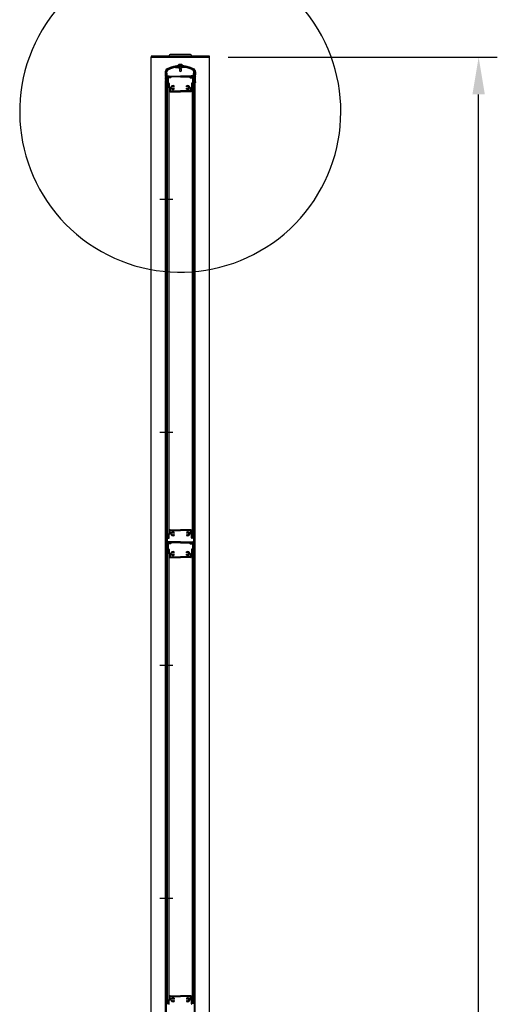
# Model space of a CAD drawing. Units: millimetres. Extents: x 275 to 16335, y 94 to 11534.
# Drawn here: x 7105 to 8129, y 8231 to 10344 of the extents above; entities that cross this region are included whole.
import ezdxf

# ---------------------------------------------------------------- set-up
doc = ezdxf.new("R2010")
doc.units = ezdxf.units.MM
doc.linetypes.add('CENTER', pattern=[50.8, 31.75, -6.35, 6.35, -6.35])
for name, color, linetype in [('MOJI', 7, 'Continuous'), ('SJC', 7, 'Continuous'), ('SUNPOU', 4, 'Continuous')]:
    doc.layers.add(name, color=color, linetype=linetype)

msp = doc.modelspace()

# ---------------------------------------------------------------- linework, layer by layer
at = {"layer": 'MOJI'}
msp.add_arc((7449.4, 10147), 344.4, 66.1249, 38.8935, dxfattribs=at)
at = {"layer": 'SJC'}
for p, q in [((7471.4, 10269.7), (7427.4, 10269.7)), ((7511.9, 10266.2), (7386.9, 10266.2)), ((7386.9, 10266.2), (7386.9, 10263.9)), ((7511.9, 10263.9), (7386.9, 10263.9)), ((7386.9, 6208.9), (7386.9, 10263.9)), ((7386.9, 10263.9), (7511.9, 10263.9)), ((7425.4, 10267.7), (7425.4, 10266.2)), ((7425.4, 10266.2), (7473.4, 10266.2)), ((7473.4, 10266.2), (7473.4, 10267.7)), ((7511.9, 10263.9), (7511.9, 10266.2)), ((7511.9, 6208.9), (7511.9, 10263.9)), ((7417.1, 10232.4), (7417.1, 10228.4)), ((7417.6, 10227.9), (7417.1, 10228.4)), ((7417.1, 10227.4), (7417.6, 10227.9)), ((7417.1, 10227.4), (7417.1, 10225.9)), ((7419.1, 10232.4), (7419.1, 10208.9)), ((7419.6, 10228.4), (7419.6, 10232.9)), ((7420.1, 10227.9), (7419.6, 10228.4)), ((7419.6, 10227.4), (7420.1, 10227.9)), ((7419.6, 10225.9), (7419.6, 10227.4)), ((7420.6, 10229.4), (7420.6, 10232.8)), ((7420.6, 10229.4), (7421.1, 10228.9)), ((7421.1, 10223.9), (7421.1, 10228.9)), ((7439.4, 10241.9), (7445.6, 10241.9)), ((7445.1, 10245.9), (7445.1, 10246.9)), ((7449.6, 10246.9), (7445.1, 10246.9)), ((7449.6, 10245.9), (7445.1, 10245.9)), ((7445.6, 10241.9), (7446.6, 10240.9)), ((7446.6, 10240.9), (7449.6, 10240.9)), ((7447.6, 10238.9), (7447.6, 10245.9)), ((7449.6, 10238.9), (7447.6, 10238.9)), ((7447.9, 10238.9), (7447.9, 10233.9)), ((7449.6, 10232.9), (7447.9, 10233.9)), ((7448.1, 10238.9), (7448.1, 10245.9)), ((7449.6, 10246.9), (7454.1, 10246.9)), ((7449.6, 10245.9), (7454.1, 10245.9)), ((7452.6, 10240.9), (7449.6, 10240.9)), ((7449.6, 10238.9), (7451.6, 10238.9)), ((7449.6, 10232.9), (7451.3, 10233.9)), ((7451.1, 10238.9), (7451.1, 10245.9)), ((7451.3, 10238.9), (7451.3, 10233.9)), ((7451.6, 10238.9), (7451.6, 10245.9)), ((7453.6, 10241.9), (7452.6, 10240.9)), ((7459.9, 10241.9), (7453.6, 10241.9)), ((7454.1, 10245.9), (7454.1, 10246.9)), ((7478.6, 10229.4), (7478.1, 10228.9)), ((7478.1, 10223.9), (7478.1, 10228.9)), ((7478.6, 10229.4), (7478.6, 10232.8)), ((7479.1, 10227.9), (7479.6, 10228.4)), ((7479.6, 10227.4), (7479.1, 10227.9)), ((7479.6, 10228.4), (7479.6, 10232.9)), ((7479.6, 10225.9), (7479.6, 10227.4)), ((7480.1, 10232.4), (7480.1, 10208.9)), ((7481.6, 10227.9), (7482.1, 10228.4)), ((7482.1, 10227.4), (7481.6, 10227.9)), ((7482.1, 10232.4), (7482.1, 10228.4)), ((7482.1, 10227.4), (7482.1, 10225.9)), ((7417.1, 10210.9), (7417.1, 10209.4)), ((7419.1, 10208.9), (7417.6, 10208.9)), ((7418, 6208.9), (7418, 10208.9)), ((7418, 10208.9), (7419.6, 10208.9)), ((7419.6, 10210.9), (7419.6, 10209.4)), ((7419.6, 6208.9), (7419.6, 10208.9)), ((7419.6, 10204.9), (7419.6, 10208.4)), ((7421.6, 10208.9), (7420.1, 10208.9)), ((7420.1, 10208.9), (7422.1, 10208.9)), ((7421.6, 10208.9), (7420.1, 10208.9)), ((7421.1, 10223.9), (7426.2, 10223.9)), ((7421.1, 10222.9), (7425, 10222.9)), ((7421.1, 10210.9), (7421.1, 10222.9)), ((7421.1, 10210.9), (7421.6, 10210.9)), ((7421.2, 10206.9), (7421.2, 10192.9)), ((7421.2, 10206.9), (7424.4, 10206.9)), ((7421.6, 10210.9), (7421.6, 10208.9)), ((7421.6, 10206.9), (7421.6, 9232.9)), ((7421.6, 10206.9), (7424.6, 10206.9)), ((7422.1, 10221.9), (7423.1, 10222.9)), ((7422.1, 10221.9), (7422.1, 10208.9)), ((7423.1, 10222.9), (7424.7, 10222.9)), ((7423.6, 10219.7), (7423.6, 10208.4)), ((7428.2, 10219.7), (7423.6, 10219.7)), ((7423.6, 10208.4), (7424.9, 10208.4)), ((7423.9, 10221.2), (7424.9, 10222.6)), ((7428.2, 10220.9), (7424, 10220.9)), ((7424.2, 10221.2), (7425.2, 10222.6)), ((7427.9, 10220.9), (7424.3, 10220.9)), ((7424.4, 10206.9), (7424.4, 10198.9)), ((7424.6, 10206.9), (7424.6, 9232.9)), ((7425.9, 10207.4), (7425.9, 10199.5)), ((7426.2, 10223.9), (7428.1, 10221.2)), ((7428.4, 10221.2), (7427.4, 10222.6)), ((7427.6, 10222.9), (7449.6, 10222.9)), ((7429.6, 10221.1), (7429.6, 10221.7)), ((7449.6, 10221.7), (7429.6, 10221.7)), ((7471.7, 10222.9), (7449.6, 10222.9)), ((7449.6, 10221.7), (7469.6, 10221.7)), ((7469.6, 10221.1), (7469.6, 10221.7)), ((7470.9, 10221.2), (7471.9, 10222.6)), ((7471, 10220.9), (7475.2, 10220.9)), ((7471, 10219.7), (7475.6, 10219.7)), ((7473.1, 10223.9), (7471.2, 10221.2)), ((7471.3, 10220.9), (7474.9, 10220.9)), ((7478.1, 10223.9), (7473.1, 10223.9)), ((7473.3, 10207.4), (7473.3, 10199.5)), ((7475.1, 10221.2), (7474.1, 10222.6)), ((7478.1, 10222.9), (7474.3, 10222.9)), ((7475.6, 10208.4), (7474.3, 10208.4)), ((7475.4, 10221.2), (7474.4, 10222.6)), ((7476.1, 10222.9), (7474.6, 10222.9)), ((7474.6, 10206.9), (7474.6, 9232.9)), ((7477.6, 10206.9), (7474.6, 10206.9)), ((7478, 10206.9), (7474.8, 10206.9)), ((7474.8, 10206.9), (7474.8, 10198.9)), ((7475.6, 10219.7), (7475.6, 10208.4)), ((7477.1, 10221.9), (7476.1, 10222.9)), ((7477.1, 10221.9), (7477.1, 10208.9)), ((7479.1, 10208.9), (7477.1, 10208.9)), ((7477.6, 10210.9), (7477.6, 10208.9)), ((7478.1, 10210.9), (7477.6, 10210.9)), ((7477.6, 10208.9), (7479.1, 10208.9)), ((7477.6, 10208.9), (7479.1, 10208.9)), ((7477.6, 10206.9), (7477.6, 9232.9)), ((7478, 10206.9), (7478, 10192.9)), ((7478.1, 10210.9), (7478.1, 10222.9)), ((7479.6, 10210.9), (7479.6, 10209.4)), ((7479.6, 6208.9), (7479.6, 10208.9)), ((7481.2, 10208.9), (7479.6, 10208.9)), ((7479.6, 10204.9), (7479.6, 10208.4)), ((7480.1, 10208.9), (7481.6, 10208.9)), ((7481.2, 6208.9), (7481.2, 10208.9)), ((7482.1, 10210.9), (7482.1, 10209.4)), ((7420.6, 10189.9), (7421.6, 10189.9)), ((7421.2, 10192.9), (7421.6, 10192.9)), ((7421.6, 10189.9), (7421.6, 10192.9)), ((7424.4, 10198.9), (7426.4, 10196.9)), ((7425.9, 10199.5), (7427.4, 10198)), ((7426.4, 10196.9), (7426.4, 10190.9)), ((7427.4, 10189.9), (7449.6, 10189.9)), ((7427.9, 10195.4), (7427.9, 10191.4)), ((7427.9, 10191.4), (7449.6, 10191.4)), ((7429.1, 10198.3), (7428, 10197.9)), ((7429.8, 10196.4), (7428.3, 10195.9)), ((7436.1, 10200.6), (7436.1, 10202.2)), ((7436.1, 10195.5), (7436.1, 10197.2)), ((7471.3, 10191.4), (7449.6, 10191.4)), ((7471.8, 10189.9), (7449.6, 10189.9)), ((7463.1, 10200.6), (7463.1, 10202.2)), ((7463.1, 10195.5), (7463.1, 10197.2)), ((7469.5, 10196.4), (7471, 10195.9)), ((7470.2, 10198.3), (7471.3, 10197.9)), ((7471.3, 10195.4), (7471.3, 10191.4)), ((7473.3, 10199.5), (7471.8, 10198)), ((7474.8, 10198.9), (7472.8, 10196.9)), ((7472.8, 10196.9), (7472.8, 10190.9)), ((7477.6, 10189.9), (7477.6, 10192.9)), ((7478, 10192.9), (7477.6, 10192.9)), ((7478.7, 10189.9), (7477.6, 10189.9)), ((7419.6, 9234.9), (7419.6, 9231.4)), ((7420.6, 9249.9), (7421.6, 9249.9)), ((7421.6, 9249.9), (7421.1, 9249.9)), ((7421.2, 9232.9), (7421.2, 9246.9)), ((7421.2, 9246.9), (7421.6, 9246.9)), ((7421.6, 9249.9), (7421.6, 9246.9)), ((7424.4, 9240.9), (7426.4, 9242.9)), ((7424.4, 9232.9), (7424.4, 9240.9)), ((7425.9, 9240.3), (7427.4, 9241.8)), ((7425.9, 9232.4), (7425.9, 9240.3)), ((7426.4, 9242.9), (7426.4, 9248.9)), ((7427.4, 9249.9), (7449.6, 9249.9)), ((7427.9, 9248.4), (7449.6, 9248.4)), ((7427.9, 9244.4), (7427.9, 9248.4)), ((7429.1, 9241.5), (7428, 9241.9)), ((7429.8, 9243.3), (7428.3, 9243.9)), ((7436.1, 9244.2), (7436.1, 9242.6)), ((7436.1, 9239.2), (7436.1, 9237.5)), ((7471.8, 9249.9), (7449.6, 9249.9)), ((7471.3, 9248.4), (7449.6, 9248.4)), ((7463.1, 9244.2), (7463.1, 9242.6)), ((7463.1, 9239.2), (7463.1, 9237.5)), ((7469.5, 9243.3), (7471, 9243.9)), ((7470.2, 9241.5), (7471.3, 9241.9)), ((7471.3, 9244.4), (7471.3, 9248.4)), ((7473.3, 9240.3), (7471.8, 9241.8)), ((7472.8, 9242.9), (7472.8, 9248.9)), ((7474.8, 9240.9), (7472.8, 9242.9)), ((7473.3, 9232.4), (7473.3, 9240.3)), ((7474.8, 9232.9), (7474.8, 9240.9)), ((7477.6, 9249.9), (7477.6, 9246.9)), ((7477.6, 9249.9), (7478.1, 9249.9)), ((7478.7, 9249.9), (7477.6, 9249.9)), ((7478, 9246.9), (7477.6, 9246.9)), ((7478, 9232.9), (7478, 9246.9)), ((7479.6, 9234.9), (7479.6, 9231.4)), ((7420.1, 9230.9), (7419.6, 9231.4)), ((7420.1, 9230.9), (7419.6, 9230.4)), ((7419.6, 9230.4), (7419.6, 9226.4)), ((7419.6, 9221.4), (7419.6, 9223.4)), ((7419.6, 9218.4), (7419.6, 9216.4)), ((7419.6, 9213.4), (7419.6, 9209.4)), ((7421.1, 9230.4), (7421.1, 9225.6)), ((7421.2, 9232.9), (7424.4, 9232.9)), ((7421.6, 9232.9), (7424.6, 9232.9)), ((7421.6, 9222.9), (7425.1, 9222.9)), ((7421.6, 9208.9), (7421.6, 9222.9)), ((7422.1, 9231.4), (7424.9, 9231.4)), ((7422.1, 9221.9), (7423.1, 9222.9)), ((7422.1, 9221.9), (7422.1, 9208.9)), ((7449.6, 9224.1), (7422.6, 9224.1)), ((7423.1, 9222.9), (7424.7, 9222.9)), ((7423.1, 9222.9), (7424.7, 9222.9)), ((7423.6, 9219.7), (7423.6, 9208.4)), ((7428.2, 9219.7), (7423.6, 9219.7)), ((7423.9, 9221.2), (7424.9, 9222.6)), ((7428.2, 9220.9), (7424, 9220.9)), ((7425.1, 9221.4), (7425.1, 9222.9)), ((7425.6, 9220.9), (7426.6, 9220.9)), ((7427.1, 9221.4), (7427.1, 9222.9)), ((7449.6, 9222.9), (7427.1, 9222.9)), ((7428.4, 9221.2), (7427.4, 9222.6)), ((7427.6, 9222.9), (7449.6, 9222.9)), ((7429.6, 9221.1), (7429.6, 9221.7)), ((7449.6, 9221.7), (7429.6, 9221.7)), ((7449.6, 9224.1), (7476.6, 9224.1)), ((7471.7, 9222.9), (7449.6, 9222.9)), ((7449.6, 9222.9), (7472.1, 9222.9)), ((7449.6, 9221.7), (7469.6, 9221.7)), ((7469.6, 9221.1), (7469.6, 9221.7)), ((7470.9, 9221.2), (7471.9, 9222.6)), ((7471, 9220.9), (7475.2, 9220.9)), ((7471, 9219.7), (7475.6, 9219.7)), ((7472.1, 9221.4), (7472.1, 9222.9)), ((7473.6, 9220.9), (7472.6, 9220.9)), ((7474.1, 9221.4), (7474.1, 9222.9)), ((7477.6, 9222.9), (7474.1, 9222.9)), ((7477.1, 9231.4), (7474.3, 9231.4)), ((7475.4, 9221.2), (7474.4, 9222.6)), ((7477.6, 9232.9), (7474.6, 9232.9)), ((7476.1, 9222.9), (7474.6, 9222.9)), ((7478, 9232.9), (7474.8, 9232.9)), ((7475.6, 9219.7), (7475.6, 9208.4)), ((7477.1, 9221.9), (7476.1, 9222.9)), ((7477.1, 9221.9), (7477.1, 9208.9)), ((7477.6, 9208.9), (7477.6, 9222.9)), ((7478.1, 9230.4), (7478.1, 9225.6)), ((7479.1, 9230.9), (7479.6, 9231.4)), ((7479.1, 9230.9), (7479.6, 9230.4)), ((7479.6, 9230.4), (7479.6, 9226.4)), ((7479.6, 9221.4), (7479.6, 9223.4)), ((7479.6, 9218.4), (7479.6, 9216.4)), ((7479.6, 9213.4), (7479.6, 9209.4)), ((7418, 9208.9), (7419.6, 9208.9)), ((7419.6, 9204.9), (7419.6, 9208.4)), ((7421.6, 9208.9), (7420.1, 9208.9)), ((7420.1, 9208.9), (7422.1, 9208.9)), ((7421.6, 9208.9), (7420.1, 9208.9)), ((7421.2, 9206.9), (7421.2, 9192.9)), ((7421.2, 9206.9), (7424.4, 9206.9)), ((7421.2, 9192.9), (7421.6, 9192.9)), ((7421.6, 9206.9), (7421.6, 8232.9)), ((7421.6, 9206.9), (7424.6, 9206.9)), ((7421.6, 9189.9), (7421.6, 9192.9)), ((7423.6, 9208.4), (7424.9, 9208.4)), ((7424.4, 9206.9), (7424.4, 9198.9)), ((7424.4, 9198.9), (7426.4, 9196.9)), ((7424.6, 9206.9), (7424.6, 8232.9)), ((7425.9, 9207.4), (7425.9, 9199.5)), ((7425.9, 9199.5), (7427.4, 9198)), ((7426.4, 9196.9), (7426.4, 9190.9)), ((7427.9, 9195.4), (7427.9, 9191.4)), ((7429.1, 9198.3), (7428, 9197.9)), ((7429.8, 9196.4), (7428.3, 9195.9)), ((7436.1, 9200.6), (7436.1, 9202.2)), ((7436.1, 9195.5), (7436.1, 9197.2)), ((7463.1, 9200.6), (7463.1, 9202.2)), ((7463.1, 9195.5), (7463.1, 9197.2)), ((7469.5, 9196.4), (7471, 9195.9)), ((7470.2, 9198.3), (7471.3, 9197.9)), ((7471.3, 9195.4), (7471.3, 9191.4)), ((7473.3, 9199.5), (7471.8, 9198)), ((7474.8, 9198.9), (7472.8, 9196.9)), ((7472.8, 9196.9), (7472.8, 9190.9)), ((7473.3, 9207.4), (7473.3, 9199.5)), ((7475.6, 9208.4), (7474.3, 9208.4)), ((7474.6, 9206.9), (7474.6, 8232.9)), ((7477.6, 9206.9), (7474.6, 9206.9)), ((7478, 9206.9), (7474.8, 9206.9)), ((7474.8, 9206.9), (7474.8, 9198.9)), ((7479.1, 9208.9), (7477.1, 9208.9)), ((7477.6, 9208.9), (7479.1, 9208.9)), ((7477.6, 9208.9), (7479.1, 9208.9)), ((7477.6, 9206.9), (7477.6, 8232.9)), ((7477.6, 9189.9), (7477.6, 9192.9)), ((7478, 9192.9), (7477.6, 9192.9)), ((7478, 9206.9), (7478, 9192.9)), ((7481.2, 9208.9), (7479.6, 9208.9)), ((7479.6, 9204.9), (7479.6, 9208.4)), ((7420.6, 9189.9), (7421.6, 9189.9)), ((7427.4, 9189.9), (7449.6, 9189.9)), ((7427.9, 9191.4), (7449.6, 9191.4)), ((7471.3, 9191.4), (7449.6, 9191.4)), ((7471.8, 9189.9), (7449.6, 9189.9)), ((7478.7, 9189.9), (7477.6, 9189.9)), ((7420.6, 8249.9), (7421.6, 8249.9)), ((7421.6, 8249.9), (7421.1, 8249.9)), ((7421.2, 8232.9), (7421.2, 8246.9)), ((7421.2, 8246.9), (7421.6, 8246.9)), ((7421.6, 8249.9), (7421.6, 8246.9)), ((7424.4, 8240.9), (7426.4, 8242.9)), ((7424.4, 8232.9), (7424.4, 8240.9)), ((7425.9, 8240.3), (7427.4, 8241.8)), ((7426.4, 8242.9), (7426.4, 8248.9)), ((7427.4, 8249.9), (7449.6, 8249.9)), ((7427.9, 8248.4), (7449.6, 8248.4)), ((7427.9, 8244.4), (7427.9, 8248.4)), ((7429.1, 8241.5), (7428, 8241.9)), ((7429.8, 8243.3), (7428.3, 8243.9)), ((7436.1, 8244.2), (7436.1, 8242.6)), ((7471.8, 8249.9), (7449.6, 8249.9)), ((7471.3, 8248.4), (7449.6, 8248.4)), ((7463.1, 8244.2), (7463.1, 8242.6)), ((7469.5, 8243.3), (7471, 8243.9)), ((7470.2, 8241.5), (7471.3, 8241.9)), ((7471.3, 8244.4), (7471.3, 8248.4)), ((7473.3, 8240.3), (7471.8, 8241.8)), ((7472.8, 8242.9), (7472.8, 8248.9)), ((7474.8, 8240.9), (7472.8, 8242.9)), ((7474.8, 8232.9), (7474.8, 8240.9)), ((7477.6, 8249.9), (7477.6, 8246.9)), ((7477.6, 8249.9), (7478.1, 8249.9)), ((7478.7, 8249.9), (7477.6, 8249.9)), ((7478, 8246.9), (7477.6, 8246.9)), ((7478, 8232.9), (7478, 8246.9)), ((7419.6, 8234.9), (7419.6, 8231.4)), ((7421.2, 8232.9), (7424.4, 8232.9)), ((7421.6, 8232.9), (7424.6, 8232.9)), ((7425.9, 8232.4), (7425.9, 8240.3)), ((7436.1, 8239.2), (7436.1, 8237.5)), ((7463.1, 8239.2), (7463.1, 8237.5)), ((7473.3, 8232.4), (7473.3, 8240.3)), ((7477.6, 8232.9), (7474.6, 8232.9)), ((7478, 8232.9), (7474.8, 8232.9)), ((7479.6, 8234.9), (7479.6, 8231.4))]:
    msp.add_line(p, q, dxfattribs=at)
at = {"layer": 'SJC', "linetype": 'CENTER'}
for p, q in [((7405.7, 9958.9), (7433.5, 9958.9)), ((7405.7, 9458.9), (7433.5, 9458.9)), ((7405.7, 8958.9), (7433.5, 8958.9)), ((7405.7, 8458.9), (7433.5, 8458.9))]:
    msp.add_line(p, q, dxfattribs=at)
at = {"layer": 'SJC'}
for centre, radius, start, end in [((7427.4, 10267.7), 2, 90, 180), ((7471.4, 10267.7), 2, 0, 90), ((7449.6, 10240.9), 7.5, 90, 126.8699), ((7449.6, 10240.9), 7.5, 53.1301, 90), ((7424.6, 10232.4), 7.5, 116.9035, 180), ((7424.6, 10232.4), 5.5, 116.9035, 180), ((7424.6, 10232.9), 5, 116.9035, 180), ((7424.6, 10232.8), 4, 116.9562, 180), ((7449.6, 10183.1), 62.8, 63.0965, 116.9035), ((7449.6, 10183.1), 60.8, 63.0965, 116.9035), ((7449.6, 10183.6), 60.2, 90, 116.9035), ((7449.6, 10183.6), 59.2, 100.0077, 116.9562), ((7449.6, 10183.6), 60.2, 63.0965, 90), ((7449.6, 10183.6), 59.2, 63.0438, 79.9923), ((7474.6, 10232.8), 4, 0, 63.0438), ((7474.6, 10232.9), 5, 0, 63.0965), ((7474.6, 10232.4), 5.5, 360, 63.0965), ((7474.6, 10232.4), 7.5, 360, 63.0965), ((7418.4, 10225.9), 1.25, 180, 216.8699), ((7418.4, 10222.9), 1.25, 143.1301, 216.8699), ((7418.4, 10219.9), 1.25, 143.1301, 216.8699), ((7418.4, 10216.9), 1.25, 143.1301, 216.8699), ((7418.4, 10213.9), 1.25, 143.1301, 216.8699), ((7418.4, 10210.9), 1.25, 143.1301, 180), ((7417.6, 10209.4), 0.5, 180, 270), ((7416.4, 10224.4), 1.25, 323.1301, 36.8699), ((7416.4, 10221.4), 1.25, 323.1301, 36.8699), ((7416.4, 10218.4), 1.25, 323.1301, 36.8699), ((7416.4, 10215.4), 1.25, 323.1301, 36.8699), ((7416.4, 10212.4), 1.25, 323.1301, 36.8699), ((7420.9, 10225.9), 1.25, 180, 216.8699), ((7420.9, 10222.9), 1.25, 143.1301, 180), ((7420.9, 10222.9), 1.25, 180, 216.8699), ((7420.9, 10219.9), 1.25, 143.1301, 180), ((7420.9, 10219.9), 1.25, 180, 216.8699), ((7420.9, 10216.9), 1.25, 143.1301, 180), ((7420.9, 10216.9), 1.25, 180, 216.8699), ((7420.9, 10213.9), 1.25, 143.1301, 180), ((7420.9, 10213.9), 1.25, 180, 216.8699), ((7420.9, 10210.9), 1.25, 143.1301, 180), ((7420.1, 10209.4), 0.5, 180, 270), ((7420.1, 10208.4), 0.5, 90, 180), ((7418.9, 10224.4), 1.25, 323.1301, 36.8699), ((7418.9, 10221.4), 1.25, 323.1301, 36.8699), ((7418.9, 10218.4), 1.25, 323.1301, 36.8699), ((7418.9, 10215.4), 1.25, 323.1301, 36.8699), ((7418.9, 10212.4), 1.25, 323.1301, 36.8699), ((7424, 10221.1), 0.2, 144.4983, 270), ((7424.3, 10221.1), 0.2, 144.5, 270), ((7424.7, 10222.7), 0.2, 324.4983, 90), ((7424.9, 10207.4), 1, 0, 90), ((7425, 10222.7), 0.2, 324.5, 90), ((7427.6, 10222.7), 0.2, 90, 215.5017), ((7427.9, 10221.1), 0.2, 270, 35.5), ((7428.2, 10221.1), 0.2, 270, 35.5017), ((7428.2, 10221.1), 1.4, 270, 0), ((7471, 10221.1), 1.4, 180, 270), ((7471, 10221.1), 0.2, 144.4983, 270), ((7471.3, 10221.1), 0.2, 144.5, 270), ((7471.7, 10222.7), 0.2, 324.4983, 90), ((7474.3, 10207.4), 1, 90, 180), ((7474.3, 10222.7), 0.2, 90, 215.5), ((7474.6, 10222.7), 0.2, 90, 215.5017), ((7474.9, 10221.1), 0.2, 270, 35.5), ((7475.2, 10221.1), 0.2, 270, 35.5017), ((7480.4, 10224.4), 1.25, 143.1301, 216.8699), ((7480.4, 10221.4), 1.25, 143.1301, 216.8699), ((7480.4, 10218.4), 1.25, 143.1301, 216.8699), ((7480.4, 10215.4), 1.25, 143.1301, 216.8699), ((7480.4, 10212.4), 1.25, 143.1301, 216.8699), ((7479.1, 10209.4), 0.5, 270, 0), ((7479.1, 10208.4), 0.5, 0, 90), ((7478.4, 10225.9), 1.25, 323.1301, 360), ((7478.4, 10222.9), 1.25, 0, 36.8699), ((7478.4, 10222.9), 1.25, 323.1301, 0), ((7478.4, 10219.9), 1.25, 0, 36.8699), ((7478.4, 10219.9), 1.25, 323.1301, 0), ((7478.4, 10216.9), 1.25, 0, 36.8699), ((7478.4, 10216.9), 1.25, 323.1301, 0), ((7478.4, 10213.9), 1.25, 0, 36.8699), ((7478.4, 10213.9), 1.25, 323.1301, 0), ((7478.4, 10210.9), 1.25, 0, 36.8699), ((7482.9, 10224.4), 1.25, 143.1301, 216.8699), ((7482.9, 10221.4), 1.25, 143.1301, 216.8699), ((7482.9, 10218.4), 1.25, 143.1301, 216.8699), ((7482.9, 10215.4), 1.25, 143.1301, 216.8699), ((7482.9, 10212.4), 1.25, 143.1301, 216.8699), ((7481.6, 10209.4), 0.5, 270, 0), ((7480.9, 10225.9), 1.25, 323.1301, 0), ((7480.9, 10222.9), 1.25, 323.1301, 36.8699), ((7480.9, 10219.9), 1.25, 323.1301, 36.8699), ((7480.9, 10216.9), 1.25, 323.1301, 36.8699), ((7480.9, 10213.9), 1.25, 323.1301, 36.8699), ((7480.9, 10210.9), 1.25, 0, 36.8699), ((7644.9, 10204.9), 225.3, 180, 183.6991), ((7420.6, 10190.4), 0.5, 183.6991, 270), ((7427.4, 10190.9), 1, 180, 270), ((7427.8, 10198.3), 0.5, 225, 290), ((7428.4, 10195.4), 0.5, 110, 180), ((7428.9, 10198.8), 0.5, 290, 1.3885), ((7433.6, 10198.9), 4.2, 53.4704, 181.3885), ((7430, 10195.9), 0.5, 38.6115, 110), ((7433.6, 10198.9), 4.2, 218.6115, 306.5296), ((7433.6, 10198.9), 2.25, 39.1463, 320.8537), ((7435.7, 10200.6), 0.425, 219.1463, 0), ((7435.7, 10197.2), 0.425, 0, 140.8537), ((7465.6, 10198.9), 4.2, 358.6115, 126.5296), ((7463.6, 10200.6), 0.425, 180, 320.8537), ((7463.6, 10197.2), 0.425, 39.1463, 180), ((7465.6, 10198.9), 4.2, 233.4704, 321.3885), ((7465.6, 10198.9), 2.25, 219.1463, 140.8537), ((7469.3, 10195.9), 0.5, 70, 141.3885), ((7470.3, 10198.8), 0.5, 178.6115, 250), ((7470.8, 10195.4), 0.5, 360, 70), ((7471.5, 10198.3), 0.5, 250, 315), ((7471.8, 10190.9), 1, 270, 0), ((7478.7, 10190.4), 0.5, 270, 356.3009), ((7254.4, 10204.9), 225.3, 356.3009, 0), ((7644.9, 9234.9), 225.3, 176.3009, 180), ((7420.6, 9249.4), 0.5, 90, 176.3009), ((7427.4, 9248.9), 1, 90, 180), ((7427.8, 9241.4), 0.5, 70, 135), ((7428.4, 9244.4), 0.5, 180, 250), ((7428.9, 9241), 0.5, 358.6115, 70), ((7433.6, 9240.9), 4.2, 178.6115, 306.5296), ((7430, 9243.8), 0.5, 250, 321.3885), ((7433.6, 9240.9), 4.2, 53.4704, 141.3885), ((7433.6, 9240.9), 2.25, 39.1463, 320.8537), ((7435.7, 9242.6), 0.425, 219.1463, 0), ((7435.7, 9239.2), 0.425, 0, 140.8537), ((7465.6, 9240.9), 4.2, 38.6115, 126.5296), ((7463.6, 9242.6), 0.425, 180, 320.8537), ((7465.6, 9240.9), 4.2, 233.4704, 1.3885), ((7463.6, 9239.2), 0.425, 39.1463, 180), ((7465.6, 9240.9), 2.25, 219.1463, 140.8537), ((7469.3, 9243.8), 0.5, 218.6115, 290), ((7470.3, 9241), 0.5, 110, 181.3885), ((7470.8, 9244.4), 0.5, 290, 0), ((7471.5, 9241.4), 0.5, 45, 110), ((7471.8, 9248.9), 1, 0, 90), ((7478.7, 9249.4), 0.5, 3.6991, 90), ((7254.4, 9234.9), 225.3, 360, 3.6991), ((7420.9, 9226.4), 1.25, 180, 216.8699), ((7420.9, 9223.4), 1.25, 143.1301, 180), ((7420.9, 9221.4), 1.25, 180, 216.8699), ((7420.9, 9218.4), 1.25, 143.1301, 180), ((7420.9, 9216.4), 1.25, 180, 216.8699), ((7420.9, 9213.4), 1.25, 143.1301, 180), ((7418.9, 9224.9), 1.25, 323.1301, 36.8699), ((7418.9, 9219.9), 1.25, 323.1301, 36.8699), ((7418.9, 9214.9), 1.25, 323.1301, 36.8699), ((7422.1, 9230.4), 1, 90, 180), ((7422.6, 9225.6), 1.5, 180, 270), ((7424, 9221.1), 0.2, 144.4983, 270), ((7424.7, 9222.7), 0.2, 324.4983, 90), ((7424.9, 9232.4), 1, 270, 360), ((7425.6, 9221.4), 0.5, 180, 270), ((7426.6, 9221.4), 0.5, 270, 0), ((7427.6, 9222.7), 0.2, 90, 215.5017), ((7428.2, 9221.1), 0.2, 270, 35.5017), ((7428.2, 9221.1), 1.4, 270, 0), ((7471, 9221.1), 1.4, 180, 270), ((7471, 9221.1), 0.2, 144.4983, 270), ((7471.7, 9222.7), 0.2, 324.4983, 90), ((7472.6, 9221.4), 0.5, 180, 270), ((7474.3, 9232.4), 1, 180, 270), ((7473.6, 9221.4), 0.5, 270, 0), ((7474.6, 9222.7), 0.2, 90, 215.5017), ((7475.2, 9221.1), 0.2, 270, 35.5017), ((7476.6, 9225.6), 1.5, 270, 0), ((7477.1, 9230.4), 1, 0, 90), ((7480.4, 9224.9), 1.25, 143.1301, 216.8699), ((7480.4, 9219.9), 1.25, 143.1301, 216.8699), ((7480.4, 9214.9), 1.25, 143.1301, 216.8699), ((7478.4, 9226.4), 1.25, 323.1301, 0), ((7478.4, 9223.4), 1.25, 0, 36.8699), ((7478.4, 9221.4), 1.25, 323.1301, 0), ((7478.4, 9218.4), 1.25, 0, 36.8699), ((7478.4, 9216.4), 1.25, 323.1301, 0), ((7478.4, 9213.4), 1.25, 0, 36.8699), ((7420.1, 9209.4), 0.5, 180, 270), ((7420.1, 9208.4), 0.5, 90, 180), ((7644.9, 9204.9), 225.3, 180, 183.6991), ((7424.9, 9207.4), 1, 0, 90), ((7427.8, 9198.3), 0.5, 225, 290), ((7428.4, 9195.4), 0.5, 110, 180), ((7428.9, 9198.8), 0.5, 290, 1.3885), ((7433.6, 9198.9), 4.2, 53.4704, 181.3885), ((7430, 9195.9), 0.5, 38.6115, 110), ((7433.6, 9198.9), 4.2, 218.6115, 306.5296), ((7433.6, 9198.9), 2.25, 39.1463, 320.8537), ((7435.7, 9200.6), 0.425, 219.1463, 0), ((7435.7, 9197.2), 0.425, 0, 140.8537), ((7465.6, 9198.9), 4.2, 358.6115, 126.5296), ((7463.6, 9200.6), 0.425, 180, 320.8537), ((7463.6, 9197.2), 0.425, 39.1463, 180), ((7465.6, 9198.9), 4.2, 233.4704, 321.3885), ((7465.6, 9198.9), 2.25, 219.1463, 140.8537), ((7469.3, 9195.9), 0.5, 70, 141.3885), ((7470.3, 9198.8), 0.5, 178.6115, 250), ((7470.8, 9195.4), 0.5, 360, 70), ((7471.5, 9198.3), 0.5, 250, 315), ((7474.3, 9207.4), 1, 90, 180), ((7479.1, 9209.4), 0.5, 270, 0), ((7479.1, 9208.4), 0.5, 0, 90), ((7254.4, 9204.9), 225.3, 356.3009, 0), ((7420.6, 9190.4), 0.5, 183.6991, 270), ((7427.4, 9190.9), 1, 180, 270), ((7471.8, 9190.9), 1, 270, 0), ((7478.7, 9190.4), 0.5, 270, 356.3009), ((7644.9, 8234.9), 225.3, 176.3009, 180), ((7420.6, 8249.4), 0.5, 90, 176.3009), ((7427.4, 8248.9), 1, 90, 180), ((7427.8, 8241.4), 0.5, 70, 135), ((7428.4, 8244.4), 0.5, 180, 250), ((7428.9, 8241), 0.5, 358.6115, 70), ((7433.6, 8240.9), 4.2, 178.6115, 306.5296), ((7430, 8243.8), 0.5, 250, 321.3885), ((7433.6, 8240.9), 4.2, 53.4704, 141.3885), ((7433.6, 8240.9), 2.25, 39.1463, 320.8537), ((7435.7, 8242.6), 0.425, 219.1463, 0), ((7465.6, 8240.9), 4.2, 38.6115, 126.5296), ((7463.6, 8242.6), 0.425, 180, 320.8537), ((7465.6, 8240.9), 4.2, 233.4704, 1.3885), ((7465.6, 8240.9), 2.25, 219.1463, 140.8537), ((7469.3, 8243.8), 0.5, 218.6115, 290), ((7470.3, 8241), 0.5, 110, 181.3885), ((7470.8, 8244.4), 0.5, 290, 0), ((7471.5, 8241.4), 0.5, 45, 110), ((7471.8, 8248.9), 1, 0, 90), ((7478.7, 8249.4), 0.5, 3.6991, 90), ((7254.4, 8234.9), 225.3, 360, 3.6991), ((7424.9, 8232.4), 1, 270, 360), ((7435.7, 8239.2), 0.425, 0, 140.8537), ((7463.6, 8239.2), 0.425, 39.1463, 180), ((7474.3, 8232.4), 1, 180, 270)]:
    msp.add_arc(centre, radius, start, end, dxfattribs=at)
at = {"layer": 'SUNPOU'}
for p, q in [((7551.9, 10263.9), (8129.4, 10263.9)), ((8089.4, 5688.9), (8089.4, 10183.9))]:
    msp.add_line(p, q, dxfattribs=at)
msp.add_solid([(8076.1, 10183.9), (8102.8, 10183.9), (8089.4, 10263.9)], dxfattribs=at)

doc.saveas('drawing.dxf')
